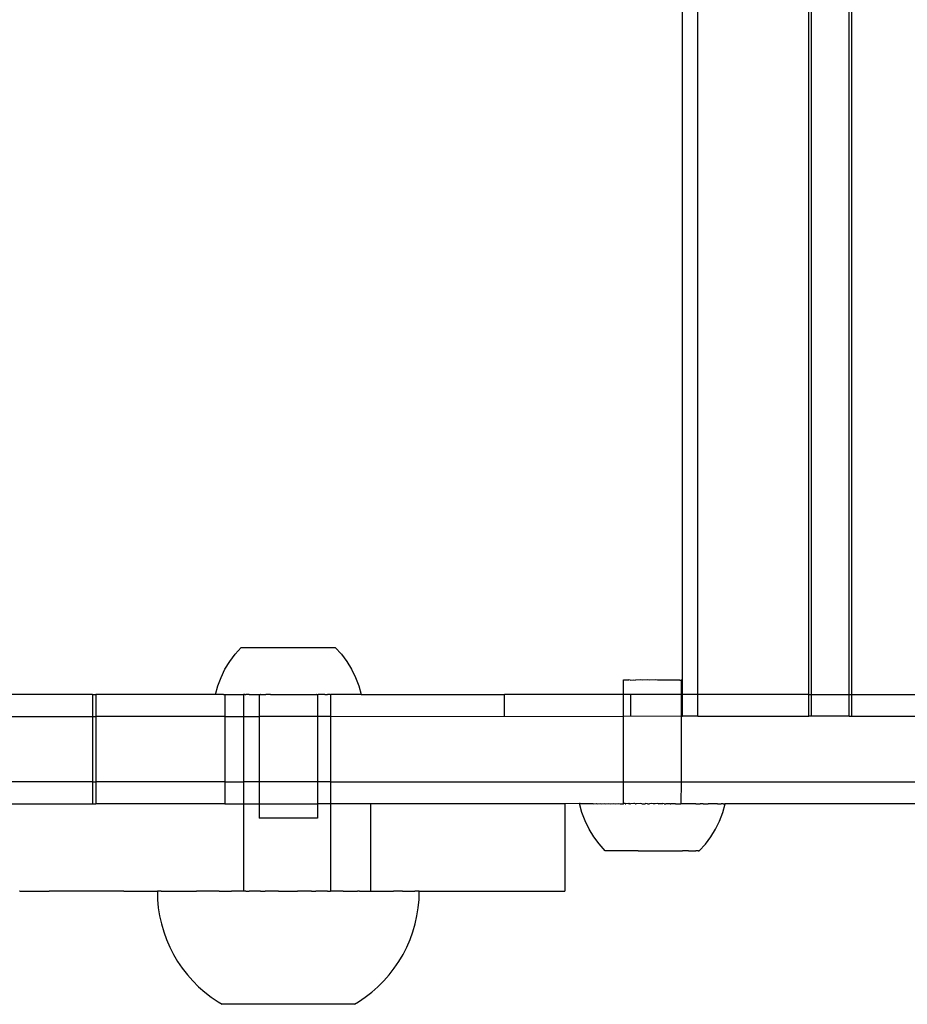
# Model space of a CAD drawing. Units: inches. Extents: x -9238 to 1860, y -5016 to 3282.
# Drawn here: x -7520 to -7402, y -2490 to -2360 of the extents above; entities that cross this region are included whole.
import ezdxf

# ---------------------------------------------------------------- set-up
doc = ezdxf.new("R2010")
doc.units = ezdxf.units.IN
doc.header["$MEASUREMENT"] = 0

msp = doc.modelspace()

# ---------------------------------------------------------------- linework, layer by layer
for p, q in [((-7431.68, -2449.29), (-7431.68, -2008.48)), ((-7429.66, -2449.31), (-7429.66, -2008.49)), ((-7414.9, -2449.29), (-7414.9, -2008.48)), ((-7414.56, -2449.31), (-7414.56, -2008.49)), ((-7409.55, -2449.31), (-7409.55, -2008.49)), ((-7409.21, -2449.31), (-7409.21, -2008.49)), ((-7491.86, -2444.91), (-7491.14, -2443.95)), ((-7491.14, -2443.95), (-7490.33, -2443.06)), ((-7490.33, -2443.06), (-7477.83, -2443.06)), ((-7477.83, -2443.06), (-7477.02, -2443.95)), ((-7477.02, -2443.95), (-7476.3, -2444.91)), ((-7492.49, -2445.94), (-7491.86, -2444.91)), ((-7476.3, -2444.91), (-7475.67, -2445.94)), ((-7493.01, -2447.02), (-7492.49, -2445.94)), ((-7475.67, -2445.94), (-7475.14, -2447.02)), ((-7493.43, -2448.15), (-7493.01, -2447.02)), ((-7475.14, -2447.02), (-7474.72, -2448.15)), ((-7439.54, -2447.36), (-7439.5, -2447.36)), ((-7439.54, -2449.31), (-7439.54, -2447.36)), ((-7439.5, -2447.36), (-7439.32, -2447.36)), ((-7439.32, -2447.36), (-7439.2, -2447.36)), ((-7439.2, -2447.36), (-7438.84, -2447.36)), ((-7438.67, -2447.37), (-7438.84, -2447.36)), ((-7438.67, -2447.37), (-7438.16, -2447.36)), ((-7438.16, -2447.36), (-7437.93, -2447.37)), ((-7437.3, -2447.36), (-7437.93, -2447.37)), ((-7437.03, -2447.37), (-7437.3, -2447.36)), ((-7436.34, -2447.36), (-7437.03, -2447.37)), ((-7436.05, -2447.37), (-7436.34, -2447.36)), ((-7435.33, -2447.36), (-7436.05, -2447.37)), ((-7435.04, -2447.37), (-7435.33, -2447.36)), ((-7434.35, -2447.37), (-7435.04, -2447.37)), ((-7434.08, -2447.37), (-7434.35, -2447.37)), ((-7433.45, -2447.37), (-7434.08, -2447.37)), ((-7433.22, -2447.37), (-7433.45, -2447.37)), ((-7432.71, -2447.37), (-7433.22, -2447.37)), ((-7432.54, -2447.37), (-7432.71, -2447.37)), ((-7432.18, -2447.37), (-7432.54, -2447.37)), ((-7432.06, -2447.37), (-7432.18, -2447.37)), ((-7432.06, -2447.37), (-7431.88, -2447.37)), ((-7431.84, -2447.37), (-7431.88, -2447.37)), ((-7431.84, -2449.31), (-7431.84, -2447.37)), ((-7510.09, -2449.31), (-7525.64, -2449.31)), ((-7510.09, -2449.31), (-7510.09, -2452.21)), ((-7510.09, -2449.31), (-7509.66, -2449.31)), ((-7509.66, -2449.31), (-7509.66, -2452.21)), ((-7493.75, -2449.31), (-7509.66, -2449.31)), ((-7493.75, -2449.31), (-7493.43, -2448.15)), ((-7492.69, -2449.31), (-7493.75, -2449.31)), ((-7492.69, -2449.31), (-7492.5, -2449.31)), ((-7492.5, -2449.31), (-7492.5, -2452.21)), ((-7492.5, -2449.31), (-7492.32, -2449.31)), ((-7492.32, -2449.31), (-7490.36, -2449.31)), ((-7490.36, -2449.31), (-7490.02, -2449.31)), ((-7490.02, -2449.31), (-7490.02, -2452.21)), ((-7489.84, -2449.31), (-7490.02, -2449.31)), ((-7489.84, -2449.31), (-7489.76, -2449.31)), ((-7489.76, -2449.31), (-7489.73, -2449.31)), ((-7489.26, -2449.31), (-7489.73, -2449.31)), ((-7489.26, -2449.31), (-7489.13, -2449.31)), ((-7489.13, -2449.31), (-7489.06, -2449.31)), ((-7489.06, -2449.31), (-7488.6, -2449.31)), ((-7488.6, -2449.31), (-7488.47, -2449.31)), ((-7488.47, -2449.31), (-7488.34, -2449.31)), ((-7488.34, -2449.31), (-7488.06, -2449.31)), ((-7488.06, -2449.31), (-7487.94, -2449.31)), ((-7487.94, -2449.31), (-7487.94, -2452.21)), ((-7487.94, -2449.31), (-7487.81, -2449.31)), ((-7487.78, -2449.31), (-7487.81, -2449.31)), ((-7487.78, -2449.31), (-7487.46, -2449.31)), ((-7487.46, -2449.31), (-7487.43, -2449.31)), ((-7487.43, -2449.31), (-7487.13, -2449.31)), ((-7487.13, -2449.31), (-7487.07, -2449.31)), ((-7486.45, -2449.31), (-7487.07, -2449.31)), ((-7486.45, -2449.31), (-7486.33, -2449.31)), ((-7486.33, -2449.31), (-7486.1, -2449.31)), ((-7486.1, -2449.31), (-7486.01, -2449.31)), ((-7486.01, -2449.31), (-7485.74, -2449.31)), ((-7485.74, -2449.31), (-7485.59, -2449.31)), ((-7485.59, -2449.31), (-7485.37, -2449.31)), ((-7485.37, -2449.31), (-7485.08, -2449.31)), ((-7485.08, -2449.31), (-7484.99, -2449.31)), ((-7484.99, -2449.31), (-7484.84, -2449.31)), ((-7484.84, -2449.31), (-7484.61, -2449.31)), ((-7484.61, -2449.31), (-7484.23, -2449.31)), ((-7484.23, -2449.31), (-7484.08, -2449.31)), ((-7484.08, -2449.31), (-7483.86, -2449.31)), ((-7483.86, -2449.31), (-7483.48, -2449.31)), ((-7483.48, -2449.31), (-7483.32, -2449.31)), ((-7483.32, -2449.31), (-7483.1, -2449.31)), ((-7483.1, -2449.31), (-7483.08, -2449.31)), ((-7483.08, -2449.31), (-7482.73, -2449.31)), ((-7482.73, -2449.31), (-7482.57, -2449.31)), ((-7482.57, -2449.31), (-7482.37, -2449.31)), ((-7482.37, -2449.31), (-7482.14, -2449.31)), ((-7482.14, -2449.31), (-7482.02, -2449.31)), ((-7482.02, -2449.31), (-7481.82, -2449.31)), ((-7481.82, -2449.31), (-7481.67, -2449.31)), ((-7481.67, -2449.31), (-7481.09, -2449.31)), ((-7481.09, -2449.31), (-7481.01, -2449.31)), ((-7481.01, -2449.31), (-7480.73, -2449.31)), ((-7480.73, -2449.31), (-7480.7, -2449.31)), ((-7480.7, -2449.31), (-7480.41, -2449.31)), ((-7480.41, -2449.31), (-7480.38, -2449.31)), ((-7480.34, -2449.31), (-7480.38, -2449.31)), ((-7480.34, -2449.31), (-7480.21, -2449.31)), ((-7480.21, -2449.31), (-7480.21, -2452.21)), ((-7480.21, -2449.31), (-7480.13, -2449.31)), ((-7479.21, -2449.31), (-7480.13, -2449.31)), ((-7479.21, -2449.31), (-7479.03, -2449.31)), ((-7479.03, -2449.31), (-7478.88, -2449.31)), ((-7478.45, -2449.31), (-7478.88, -2449.31)), ((-7478.45, -2449.31), (-7478.45, -2452.21)), ((-7478.45, -2449.31), (-7478.4, -2449.31)), ((-7477.8, -2449.31), (-7478.4, -2449.31)), ((-7476.26, -2449.31), (-7477.8, -2449.31)), ((-7475.84, -2449.31), (-7476.26, -2449.31)), ((-7474.41, -2449.31), (-7475.84, -2449.31)), ((-7474.72, -2448.15), (-7474.41, -2449.31)), ((-7474.41, -2449.31), (-7455.34, -2449.29)), ((-7455.34, -2452.19), (-7455.34, -2449.29)), ((-7439.54, -2449.31), (-7455.34, -2449.29)), ((-7438.56, -2449.29), (-7439.54, -2449.31)), ((-7439.54, -2452.21), (-7439.54, -2449.31)), ((-7438.56, -2452.19), (-7438.56, -2449.29)), ((-7431.84, -2449.31), (-7438.56, -2449.29)), ((-7431.84, -2449.31), (-7431.68, -2449.29)), ((-7431.84, -2452.21), (-7431.84, -2449.31)), ((-7431.68, -2452.19), (-7431.68, -2449.29)), ((-7429.66, -2449.31), (-7431.68, -2449.29)), ((-7414.9, -2449.29), (-7429.66, -2449.31)), ((-7429.66, -2452.19), (-7429.66, -2449.31)), ((-7414.9, -2452.19), (-7414.9, -2449.29)), ((-7414.9, -2449.29), (-7414.56, -2449.31)), ((-7414.56, -2452.19), (-7414.56, -2449.31)), ((-7414.56, -2449.31), (-7409.55, -2449.31)), ((-7409.55, -2452.19), (-7409.55, -2449.31)), ((-7409.55, -2449.31), (-7409.21, -2449.31)), ((-7409.21, -2452.19), (-7409.21, -2449.31)), ((-7409.21, -2449.31), (-7394.45, -2449.31)), ((-7525.64, -2452.21), (-7510.09, -2452.21)), ((-7510.09, -2452.21), (-7510.09, -2460.91)), ((-7510.09, -2452.21), (-7509.66, -2452.21)), ((-7492.5, -2452.21), (-7509.66, -2452.21)), ((-7509.66, -2452.21), (-7509.66, -2460.91)), ((-7492.5, -2452.21), (-7492.5, -2460.91)), ((-7492.5, -2452.21), (-7490.02, -2452.21)), ((-7490.02, -2452.21), (-7490.02, -2460.91)), ((-7490.02, -2452.21), (-7487.94, -2452.21)), ((-7487.94, -2452.21), (-7487.94, -2460.91)), ((-7480.21, -2452.21), (-7487.94, -2452.21)), ((-7480.21, -2452.21), (-7480.21, -2460.91)), ((-7478.45, -2452.21), (-7480.21, -2452.21)), ((-7478.45, -2452.21), (-7455.34, -2452.19)), ((-7478.45, -2452.21), (-7478.45, -2460.91)), ((-7455.34, -2452.19), (-7439.54, -2452.21)), ((-7439.55, -2460.91), (-7439.54, -2452.21)), ((-7438.56, -2452.19), (-7439.54, -2452.21)), ((-7431.84, -2452.21), (-7438.56, -2452.19)), ((-7431.85, -2460.91), (-7431.84, -2452.21)), ((-7431.84, -2452.21), (-7431.68, -2452.19)), ((-7429.66, -2452.19), (-7431.68, -2452.19)), ((-7429.66, -2452.19), (-7414.9, -2452.19)), ((-7414.56, -2452.19), (-7414.9, -2452.19)), ((-7409.55, -2452.19), (-7414.56, -2452.19)), ((-7409.55, -2452.19), (-7409.21, -2452.19)), ((-7409.21, -2452.19), (-7394.45, -2452.19)), ((-7510.09, -2460.91), (-7525.64, -2460.91)), ((-7510.09, -2460.91), (-7510.09, -2463.81)), ((-7510.09, -2460.91), (-7509.66, -2460.91)), ((-7492.5, -2460.91), (-7509.66, -2460.91)), ((-7509.66, -2460.91), (-7509.66, -2463.81)), ((-7492.5, -2460.91), (-7492.5, -2463.81)), ((-7492.5, -2460.91), (-7490.02, -2460.91)), ((-7490.02, -2460.91), (-7490.02, -2463.81)), ((-7487.94, -2460.91), (-7490.02, -2460.91)), ((-7487.94, -2460.91), (-7487.94, -2463.81)), ((-7480.21, -2460.91), (-7487.94, -2460.91)), ((-7480.21, -2460.91), (-7480.21, -2463.81)), ((-7478.45, -2460.91), (-7480.21, -2460.91)), ((-7478.45, -2460.91), (-7478.45, -2463.81)), ((-7478.45, -2460.91), (-7439.55, -2460.91)), ((-7439.56, -2463.8), (-7439.55, -2460.91)), ((-7439.55, -2460.91), (-7431.85, -2460.91)), ((-7431.86, -2463.8), (-7431.85, -2460.91)), ((-7431.85, -2460.91), (-7240.05, -2460.91)), ((-7525.64, -2463.81), (-7510.09, -2463.81)), ((-7510.09, -2463.81), (-7509.66, -2463.81)), ((-7492.5, -2463.81), (-7509.66, -2463.81)), ((-7492.5, -2463.81), (-7490.02, -2463.81)), ((-7490.02, -2463.81), (-7490.02, -2475.41)), ((-7490.02, -2463.81), (-7487.94, -2463.81)), ((-7487.94, -2463.81), (-7487.94, -2465.74)), ((-7487.94, -2463.81), (-7480.21, -2463.81)), ((-7480.21, -2463.81), (-7480.21, -2465.74)), ((-7478.45, -2463.81), (-7480.21, -2463.81)), ((-7478.45, -2463.81), (-7478.45, -2475.41)), ((-7473.15, -2463.81), (-7478.45, -2463.81)), ((-7473.15, -2463.81), (-7473.15, -2475.41)), ((-7447.33, -2463.81), (-7473.15, -2463.81)), ((-7445.38, -2463.79), (-7447.33, -2463.81)), ((-7447.33, -2463.81), (-7447.33, -2475.41)), ((-7445.38, -2463.79), (-7445.34, -2463.79)), ((-7445.07, -2464.95), (-7445.38, -2463.79)), ((-7445.28, -2463.79), (-7445.34, -2463.79)), ((-7445.28, -2463.79), (-7445.24, -2463.79)), ((-7445.24, -2463.79), (-7445.14, -2463.79)), ((-7445.14, -2463.79), (-7445.09, -2463.79)), ((-7445.09, -2463.79), (-7444.94, -2463.79)), ((-7444.65, -2466.08), (-7445.07, -2464.95)), ((-7444.94, -2463.79), (-7444.87, -2463.79)), ((-7444.87, -2463.79), (-7444.68, -2463.79)), ((-7444.68, -2463.79), (-7444.6, -2463.79)), ((-7444.6, -2463.79), (-7444.37, -2463.79)), ((-7444.37, -2463.79), (-7444.27, -2463.79)), ((-7444.27, -2463.79), (-7444.01, -2463.79)), ((-7444.01, -2463.79), (-7443.9, -2463.79)), ((-7443.9, -2463.79), (-7443.6, -2463.79)), ((-7443.6, -2463.79), (-7443.47, -2463.8)), ((-7443.47, -2463.8), (-7443.13, -2463.79)), ((-7443.13, -2463.79), (-7442.99, -2463.8)), ((-7442.99, -2463.8), (-7442.63, -2463.79)), ((-7442.63, -2463.79), (-7442.47, -2463.8)), ((-7442.47, -2463.8), (-7442.07, -2463.79)), ((-7442.07, -2463.79), (-7441.91, -2463.8)), ((-7441.91, -2463.8), (-7441.48, -2463.79)), ((-7441.48, -2463.79), (-7441.3, -2463.8)), ((-7441.3, -2463.8), (-7440.86, -2463.79)), ((-7440.86, -2463.79), (-7440.67, -2463.8)), ((-7440.67, -2463.8), (-7440.2, -2463.79)), ((-7440.2, -2463.79), (-7440, -2463.8)), ((-7440, -2463.8), (-7439.56, -2463.8)), ((-7439.56, -2463.8), (-7439.51, -2463.79)), ((-7439.31, -2463.8), (-7439.51, -2463.79)), ((-7439.33, -2463.79), (-7439.51, -2463.79)), ((-7439.22, -2463.8), (-7439.33, -2463.79)), ((-7439.31, -2463.8), (-7439.22, -2463.8)), ((-7438.86, -2463.79), (-7439.22, -2463.8)), ((-7438.86, -2463.79), (-7438.8, -2463.79)), ((-7438.68, -2463.8), (-7438.8, -2463.79)), ((-7438.68, -2463.8), (-7438.59, -2463.8)), ((-7438.18, -2463.79), (-7438.59, -2463.8)), ((-7438.08, -2463.79), (-7438.18, -2463.79)), ((-7437.94, -2463.8), (-7438.08, -2463.79)), ((-7437.94, -2463.8), (-7437.86, -2463.8)), ((-7437.33, -2463.79), (-7437.86, -2463.8)), ((-7437.12, -2463.8), (-7437.33, -2463.79)), ((-7437.12, -2463.8), (-7437.05, -2463.8)), ((-7437.05, -2463.8), (-7436.66, -2463.8)), ((-7436.58, -2463.79), (-7436.66, -2463.8)), ((-7436.36, -2463.81), (-7436.58, -2463.79)), ((-7436.36, -2463.81), (-7436.07, -2463.8)), ((-7435.82, -2463.79), (-7436.07, -2463.8)), ((-7435.6, -2463.81), (-7435.82, -2463.79)), ((-7435.35, -2463.8), (-7435.6, -2463.81)), ((-7435.06, -2463.79), (-7435.35, -2463.8)), ((-7434.87, -2463.81), (-7435.06, -2463.79)), ((-7434.87, -2463.81), (-7434.84, -2463.81)), ((-7434.76, -2463.8), (-7434.84, -2463.81)), ((-7434.36, -2463.8), (-7434.76, -2463.8)), ((-7434.31, -2463.79), (-7434.36, -2463.8)), ((-7434.14, -2463.81), (-7434.31, -2463.79)), ((-7434.14, -2463.81), (-7434.09, -2463.81)), ((-7434.09, -2463.81), (-7433.91, -2463.81)), ((-7433.56, -2463.8), (-7433.91, -2463.81)), ((-7433.47, -2463.8), (-7433.56, -2463.8)), ((-7433.35, -2463.81), (-7433.47, -2463.8)), ((-7433.35, -2463.81), (-7433.24, -2463.8)), ((-7432.83, -2463.8), (-7433.24, -2463.8)), ((-7432.73, -2463.8), (-7432.83, -2463.8)), ((-7432.62, -2463.81), (-7432.73, -2463.8)), ((-7432.62, -2463.81), (-7432.55, -2463.8)), ((-7432.55, -2463.8), (-7432.19, -2463.8)), ((-7432.19, -2463.8), (-7432.11, -2463.8)), ((-7432.11, -2463.8), (-7432.08, -2463.8)), ((-7432.08, -2463.8), (-7432.01, -2463.81)), ((-7432.01, -2463.81), (-7431.91, -2463.81)), ((-7431.86, -2463.8), (-7431.91, -2463.81)), ((-7431.42, -2463.8), (-7431.86, -2463.8)), ((-7431.23, -2463.81), (-7431.42, -2463.8)), ((-7430.76, -2463.8), (-7431.23, -2463.81)), ((-7430.57, -2463.81), (-7430.76, -2463.8)), ((-7430.12, -2463.8), (-7430.57, -2463.81)), ((-7429.94, -2463.81), (-7430.12, -2463.8)), ((-7429.94, -2463.81), (-7429.52, -2463.8)), ((-7429.52, -2463.8), (-7429.35, -2463.81)), ((-7428.95, -2463.8), (-7429.35, -2463.81)), ((-7428.95, -2463.8), (-7428.8, -2463.81)), ((-7428.8, -2463.81), (-7428.43, -2463.8)), ((-7428.43, -2463.8), (-7428.29, -2463.81)), ((-7427.96, -2463.8), (-7428.29, -2463.81)), ((-7427.83, -2463.81), (-7427.96, -2463.8)), ((-7427.53, -2463.8), (-7427.83, -2463.81)), ((-7427.41, -2463.81), (-7427.53, -2463.8)), ((-7427.15, -2463.81), (-7427.41, -2463.81)), ((-7427.05, -2463.81), (-7427.15, -2463.81)), ((-7427.05, -2463.81), (-7426.82, -2463.81)), ((-7426.82, -2463.81), (-7426.74, -2463.81)), ((-7426.78, -2466.1), (-7426.36, -2464.97)), ((-7426.74, -2463.81), (-7426.55, -2463.81)), ((-7426.48, -2463.81), (-7426.55, -2463.81)), ((-7426.34, -2463.81), (-7426.48, -2463.81)), ((-7426.36, -2464.97), (-7426.05, -2463.81)), ((-7426.29, -2463.81), (-7426.34, -2463.81)), ((-7426.29, -2463.81), (-7426.18, -2463.81)), ((-7426.18, -2463.81), (-7426.15, -2463.81)), ((-7426.15, -2463.81), (-7426.08, -2463.81)), ((-7426.05, -2463.81), (-7426.08, -2463.81)), ((-7245.87, -2463.79), (-7426.05, -2463.81)), ((-7480.21, -2465.74), (-7487.94, -2465.74)), ((-7444.12, -2467.16), (-7444.65, -2466.08)), ((-7427.31, -2467.18), (-7426.78, -2466.1)), ((-7443.5, -2468.19), (-7444.12, -2467.16)), ((-7427.94, -2468.21), (-7427.31, -2467.18)), ((-7442.78, -2469.15), (-7443.5, -2468.19)), ((-7428.66, -2469.17), (-7427.94, -2468.21)), ((-7441.96, -2470.04), (-7442.78, -2469.15)), ((-7441.9, -2470.04), (-7441.96, -2470.04)), ((-7441.81, -2470.04), (-7441.9, -2470.04)), ((-7441.78, -2470.05), (-7441.81, -2470.04)), ((-7441.69, -2470.04), (-7441.78, -2470.05)), ((-7441.64, -2470.05), (-7441.69, -2470.04)), ((-7441.52, -2470.04), (-7441.64, -2470.05)), ((-7441.47, -2470.05), (-7441.52, -2470.04)), ((-7441.32, -2470.04), (-7441.47, -2470.05)), ((-7441.26, -2470.05), (-7441.32, -2470.04)), ((-7441.09, -2470.04), (-7441.26, -2470.05)), ((-7441.01, -2470.05), (-7441.09, -2470.04)), ((-7440.82, -2470.04), (-7441.01, -2470.05)), ((-7440.73, -2470.05), (-7440.82, -2470.04)), ((-7440.52, -2470.04), (-7440.73, -2470.05)), ((-7440.43, -2470.05), (-7440.52, -2470.04)), ((-7440.19, -2470.04), (-7440.43, -2470.05)), ((-7440.09, -2470.05), (-7440.19, -2470.04)), ((-7439.83, -2470.04), (-7440.09, -2470.05)), ((-7439.72, -2470.05), (-7439.83, -2470.04)), ((-7439.45, -2470.04), (-7439.72, -2470.05)), ((-7439.34, -2470.05), (-7439.45, -2470.04)), ((-7439.05, -2470.04), (-7439.34, -2470.05)), ((-7438.92, -2470.05), (-7439.05, -2470.04)), ((-7438.62, -2470.04), (-7438.92, -2470.05)), ((-7438.49, -2470.05), (-7438.62, -2470.04)), ((-7438.18, -2470.04), (-7438.49, -2470.05)), ((-7438.05, -2470.05), (-7438.18, -2470.04)), ((-7437.72, -2470.04), (-7438.05, -2470.05)), ((-7437.58, -2470.05), (-7437.72, -2470.04)), ((-7437.58, -2470.05), (-7437.25, -2470.05)), ((-7437.25, -2470.05), (-7437.11, -2470.05)), ((-7437.11, -2470.05), (-7436.77, -2470.05)), ((-7436.77, -2470.05), (-7436.63, -2470.05)), ((-7436.63, -2470.05), (-7436.28, -2470.05)), ((-7436.28, -2470.05), (-7436.14, -2470.06)), ((-7436.14, -2470.06), (-7435.79, -2470.05)), ((-7435.79, -2470.05), (-7435.65, -2470.06)), ((-7435.65, -2470.06), (-7435.3, -2470.05)), ((-7435.3, -2470.05), (-7435.16, -2470.06)), ((-7435.16, -2470.06), (-7434.81, -2470.05)), ((-7434.81, -2470.05), (-7434.67, -2470.06)), ((-7434.67, -2470.06), (-7434.33, -2470.05)), ((-7434.33, -2470.05), (-7434.19, -2470.06)), ((-7434.19, -2470.06), (-7433.85, -2470.05)), ((-7433.85, -2470.05), (-7433.72, -2470.06)), ((-7433.72, -2470.06), (-7433.39, -2470.05)), ((-7433.39, -2470.05), (-7433.26, -2470.06)), ((-7433.26, -2470.06), (-7432.94, -2470.05)), ((-7432.94, -2470.05), (-7432.82, -2470.06)), ((-7432.82, -2470.06), (-7432.51, -2470.05)), ((-7432.51, -2470.05), (-7432.39, -2470.06)), ((-7432.39, -2470.06), (-7432.1, -2470.05)), ((-7432.1, -2470.05), (-7431.99, -2470.06)), ((-7431.99, -2470.06), (-7431.71, -2470.05)), ((-7431.6, -2470.06), (-7431.71, -2470.05)), ((-7431.35, -2470.05), (-7431.6, -2470.06)), ((-7431.25, -2470.06), (-7431.35, -2470.05)), ((-7431.01, -2470.05), (-7431.25, -2470.06)), ((-7430.92, -2470.06), (-7431.01, -2470.05)), ((-7430.92, -2470.06), (-7430.7, -2470.05)), ((-7430.7, -2470.05), (-7430.62, -2470.06)), ((-7430.62, -2470.06), (-7430.43, -2470.05)), ((-7430.43, -2470.05), (-7430.35, -2470.06)), ((-7430.35, -2470.06), (-7430.18, -2470.06)), ((-7430.18, -2470.06), (-7430.12, -2470.06)), ((-7430.12, -2470.06), (-7429.97, -2470.06)), ((-7429.97, -2470.06), (-7429.92, -2470.06)), ((-7429.8, -2470.06), (-7429.92, -2470.06)), ((-7429.75, -2470.06), (-7429.8, -2470.06)), ((-7429.66, -2470.06), (-7429.75, -2470.06)), ((-7429.62, -2470.06), (-7429.66, -2470.06)), ((-7429.62, -2470.06), (-7429.53, -2470.06)), ((-7429.53, -2470.06), (-7429.47, -2470.06)), ((-7429.49, -2470.06), (-7429.53, -2470.06)), ((-7429.47, -2470.06), (-7429.49, -2470.06)), ((-7429.47, -2470.06), (-7428.66, -2469.17)), ((-7519.76, -2475.43), (-7519.78, -2475.43)), ((-7519.76, -2475.43), (-7515.86, -2475.41)), ((-7505.92, -2475.41), (-7515.86, -2475.41)), ((-7505.92, -2475.41), (-7501.48, -2475.43)), ((-7501.48, -2475.43), (-7501.44, -2475.43)), ((-7501.44, -2475.43), (-7501.45, -2476.52)), ((-7501.32, -2475.43), (-7501.44, -2475.43)), ((-7501.06, -2475.41), (-7501.32, -2475.43)), ((-7500.97, -2475.43), (-7501.06, -2475.41)), ((-7500.97, -2475.43), (-7496.67, -2475.43)), ((-7496.67, -2475.43), (-7496.29, -2475.41)), ((-7495.28, -2475.43), (-7496.29, -2475.41)), ((-7493.28, -2475.43), (-7495.28, -2475.43)), ((-7493.28, -2475.43), (-7491.64, -2475.41)), ((-7491.64, -2475.41), (-7491.61, -2475.43)), ((-7491.36, -2475.43), (-7491.61, -2475.43)), ((-7490.02, -2475.41), (-7491.36, -2475.43)), ((-7489.73, -2475.41), (-7490.02, -2475.41)), ((-7489.73, -2475.41), (-7489.58, -2475.43)), ((-7489.73, -2475.41), (-7489.44, -2475.41)), ((-7489.58, -2475.43), (-7489.44, -2475.41)), ((-7489.44, -2475.41), (-7489.32, -2475.43)), ((-7489.32, -2475.43), (-7489.26, -2475.41)), ((-7487.77, -2475.41), (-7489.26, -2475.41)), ((-7487.77, -2475.41), (-7487.46, -2475.41)), ((-7487.77, -2475.41), (-7487.48, -2475.43)), ((-7487.48, -2475.43), (-7487.2, -2475.43)), ((-7487.46, -2475.41), (-7487.2, -2475.43)), ((-7487.2, -2475.43), (-7487.13, -2475.41)), ((-7485.37, -2475.41), (-7487.13, -2475.41)), ((-7485.37, -2475.41), (-7485.31, -2475.43)), ((-7485.31, -2475.43), (-7485.03, -2475.43)), ((-7485.03, -2475.43), (-7484.99, -2475.41)), ((-7484.99, -2475.41), (-7484.23, -2475.41)), ((-7484.23, -2475.41), (-7484.06, -2475.43)), ((-7484.06, -2475.43), (-7483.86, -2475.41)), ((-7483.86, -2475.41), (-7483.48, -2475.41)), ((-7483.48, -2475.41), (-7483.1, -2475.41)), ((-7483.48, -2475.41), (-7483.13, -2475.43)), ((-7483.13, -2475.43), (-7482.84, -2475.43)), ((-7483.1, -2475.41), (-7482.84, -2475.43)), ((-7482.78, -2475.41), (-7482.84, -2475.43)), ((-7481.01, -2475.41), (-7482.78, -2475.41)), ((-7481.01, -2475.41), (-7480.96, -2475.43)), ((-7480.96, -2475.43), (-7480.7, -2475.41)), ((-7480.7, -2475.41), (-7480.68, -2475.43)), ((-7480.68, -2475.43), (-7480.41, -2475.41)), ((-7478.88, -2475.41), (-7480.41, -2475.41)), ((-7478.88, -2475.41), (-7478.84, -2475.43)), ((-7478.84, -2475.43), (-7478.74, -2475.41)), ((-7478.74, -2475.41), (-7478.61, -2475.41)), ((-7478.61, -2475.41), (-7478.55, -2475.41)), ((-7478.61, -2475.41), (-7478.57, -2475.43)), ((-7478.55, -2475.41), (-7478.57, -2475.43)), ((-7478.55, -2475.41), (-7478.45, -2475.41)), ((-7476.8, -2475.43), (-7478.45, -2475.41)), ((-7476.8, -2475.43), (-7474.87, -2475.43)), ((-7474.64, -2475.41), (-7474.87, -2475.43)), ((-7474.64, -2475.41), (-7473.15, -2475.41)), ((-7473.1, -2475.43), (-7473.15, -2475.41)), ((-7473.1, -2475.43), (-7471.3, -2475.43)), ((-7471.3, -2475.43), (-7470.87, -2475.41)), ((-7470.87, -2475.41), (-7470.08, -2475.43)), ((-7469.92, -2475.43), (-7470.08, -2475.43)), ((-7469.48, -2475.41), (-7469.92, -2475.43)), ((-7468.9, -2475.43), (-7469.48, -2475.41)), ((-7468.9, -2475.43), (-7467.85, -2475.43)), ((-7467.85, -2475.43), (-7467.34, -2475.41)), ((-7467.34, -2475.41), (-7467.26, -2475.43)), ((-7467.34, -2475.41), (-7467.29, -2475.43)), ((-7467.29, -2475.43), (-7467.26, -2475.43)), ((-7466.7, -2475.43), (-7467.26, -2475.43)), ((-7466.7, -2476.52), (-7466.7, -2475.43)), ((-7466.68, -2475.43), (-7466.7, -2475.43)), ((-7466.68, -2475.43), (-7466.04, -2475.41)), ((-7466.04, -2475.41), (-7447.33, -2475.41)), ((-7501.45, -2476.52), (-7501.35, -2477.61)), ((-7466.81, -2477.61), (-7466.7, -2476.52)), ((-7501.35, -2477.61), (-7501.18, -2478.69)), ((-7466.98, -2478.69), (-7466.81, -2477.61)), ((-7501.18, -2478.69), (-7500.94, -2479.76)), ((-7467.22, -2479.76), (-7466.98, -2478.69)), ((-7500.94, -2479.76), (-7500.63, -2480.81)), ((-7467.52, -2480.81), (-7467.22, -2479.76)), ((-7500.63, -2480.81), (-7500.26, -2481.84)), ((-7500.26, -2481.84), (-7499.83, -2482.84)), ((-7468.33, -2482.84), (-7467.89, -2481.84)), ((-7467.89, -2481.84), (-7467.52, -2480.81)), ((-7499.83, -2482.84), (-7499.33, -2483.81)), ((-7468.82, -2483.81), (-7468.33, -2482.84)), ((-7499.33, -2483.81), (-7498.78, -2484.75)), ((-7469.38, -2484.75), (-7468.82, -2483.81)), ((-7498.78, -2484.75), (-7498.16, -2485.66)), ((-7498.16, -2485.66), (-7497.49, -2486.52)), ((-7470.66, -2486.52), (-7469.99, -2485.66)), ((-7469.99, -2485.66), (-7469.38, -2484.75)), ((-7497.49, -2486.52), (-7496.77, -2487.34)), ((-7471.39, -2487.34), (-7470.66, -2486.52)), ((-7496.77, -2487.34), (-7496, -2488.11)), ((-7496, -2488.11), (-7495.18, -2488.84)), ((-7472.98, -2488.84), (-7472.16, -2488.11)), ((-7472.16, -2488.11), (-7471.39, -2487.34)), ((-7495.18, -2488.84), (-7494.31, -2489.51)), ((-7494.31, -2489.51), (-7493.41, -2490.12)), ((-7474.75, -2490.12), (-7473.85, -2489.51)), ((-7473.85, -2489.51), (-7472.98, -2488.84)), ((-7493.41, -2490.12), (-7492.86, -2490.44)), ((-7475.29, -2490.44), (-7492.86, -2490.44)), ((-7475.29, -2490.44), (-7474.75, -2490.12))]:
    msp.add_line(p, q)

doc.saveas('drawing.dxf')
